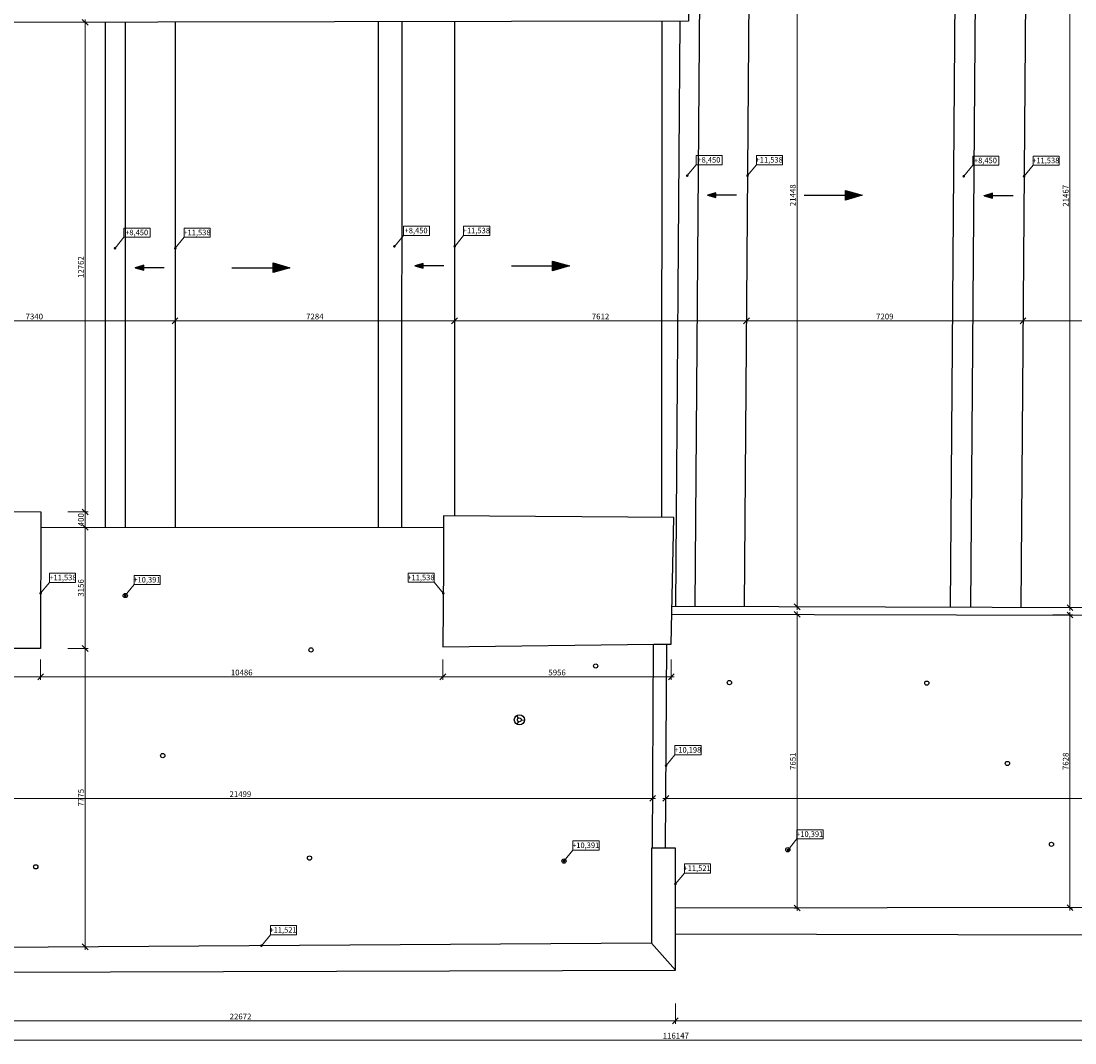
# Model space of a CAD drawing. Units: millimetres. Extents: x 171456 to 908964, y 175166 to 313790.
# Drawn here: x 831463 to 858935, y 185680 to 212308 of the extents above; entities that cross this region are included whole.
import ezdxf

# ---------------------------------------------------------------- set-up
doc = ezdxf.new("R2010")
doc.units = ezdxf.units.MM
for name, color, linetype, lineweight in [('GC3_A_D_HORLEVEL', 4, 'Continuous', 5), ('GC3_A_D_INCL', 4, 'Continuous', 25), ('JF_HORDIM', 9, 'Continuous', 0)]:
    doc.layers.add(name, color=color, linetype=linetype, lineweight=lineweight)
doc.layers.add('Strechy', color=40, linetype='Continuous')
doc.styles.add('ISOCP', font='isocpeur.ttf')
doc.styles.add('ISOCPEUR', font='isocpeur.ttf', dxfattribs={"height": 497})
doc.styles.add('SIMPLEX', font='simplex.shx', dxfattribs={"width": 0.8})
doc.dimstyles.new('M_50 - VONKAJSKY', dxfattribs={"dimscale": 75, "dimtxt": 2, "dimasz": 2, "dimexe": 1, "dimexo": 2, "dimgap": 0.5, "dimtad": 1, "dimrnd": 1, "dimzin": 9, "dimtxsty": 'ISOCP', "dimblk": 'OBLIQUE', "dimcen": 2, "dimdle": 1, "dimclrd": 256, "dimclre": 256, "dimclrt": 7, "dimadec": 0, "dimazin": 0, "dimtfac": 1, "dimtix": 1, "dimtmove": 2, "dimatfit": 3, "dimfxl": 6, "dimfxlon": 1, "dimtolj": 1, "dimtzin": 0, "dimlwd": -1, "dimlwe": -1, "dimarcsym": 0})

# ---------------------------------------------------------------- blocks, each defined once
blk = doc.blocks.new('fall')
for p, q in [((-86.6, 25), (-86.6, -25)), ((-81.6, 23.6), (-81.6, -23.6)), ((-76.6, 22.1), (-76.6, -22.1)), ((-71.6, 20.7), (-71.6, -20.7)), ((-66.6, 19.2), (-66.6, -19.2)), ((-61.6, 17.8), (-61.6, -17.8)), ((-56.6, 16.3), (-56.6, -16.3)), ((-51.6, 14.9), (-51.6, -14.9)), ((-46.6, 13.5), (-46.6, -13.5)), ((-41.6, 12), (-41.6, -12)), ((-36.6, 10.6), (-36.6, -10.6)), ((-31.6, 9.1), (-31.6, -9.1)), ((-26.6, 7.7), (-26.6, -7.7)), ((-21.6, 6.2), (-21.6, -6.2)), ((-16.6, 4.8), (-16.6, -4.8)), ((-11.6, 3.3), (-11.6, -3.3)), ((-6.6, 1.9), (-6.6, -1.9)), ((-1.6, 0.5), (-1.6, -0.5))]:
    blk.add_line(p, q)
blk.add_lwpolyline([(-300, 0), (0, 0), (-86.6, 25), (-86.6, -25), (0, 0)])
at = {"style": 'SIMPLEX', "width": 0.8}
blk.add_attdef('FALL', (-297.2, 38.3), '', height=100, dxfattribs=at)
blk = doc.blocks.new('_Oblique')
at = {"color": 0, "linetype": 'ByBlock', "lineweight": -2}
blk.add_line((-0.5, -0.5), (0.5, 0.5), dxfattribs=at)
blk = doc.blocks.new('*D2363')
at = {"layer": 'Defpoints', "color": 0, "transparency": 16777216}
for p in [(825848, 187506), (848520, 187576), (848520, 186255)]:
    blk.add_point(p, dxfattribs=at)
at = {"layer": 'JF_HORDIM', "transparency": 16777216}
for p, q in [((825848, 186705), (825848, 186180)), ((848520, 186705), (848520, 186180)), ((825773, 186255), (848595, 186255))]:
    blk.add_line(p, q, dxfattribs=at)
at = {"layer": 'JF_HORDIM', "transparency": 16777216, "xscale": 150, "yscale": 150, "zscale": 150, "rotation": 180}
blk.add_blockref('_Oblique', (825848, 186255), dxfattribs=at)
at = {"layer": 'JF_HORDIM', "transparency": 16777216, "xscale": 150, "yscale": 150, "zscale": 150}
blk.add_blockref('_Oblique', (848520, 186255), dxfattribs=at)
at = {"layer": 'JF_HORDIM', "color": 7, "transparency": 16777216, "insert": (837184, 186368), "char_height": 150, "attachment_point": 5, "style": 'ISOCP'}
blk.add_mtext('\\A1;22672', dxfattribs=at)
blk = doc.blocks.new('*D2364')
at = {"layer": 'Defpoints', "color": 0, "transparency": 16777216}
for p in [(881447, 188362), (848520, 187576), (881447, 186255)]:
    blk.add_point(p, dxfattribs=at)
at = {"layer": 'JF_HORDIM', "transparency": 16777216}
for p, q in [((848520, 186705), (848520, 186180)), ((881447, 186705), (881447, 186180)), ((848445, 186255), (881522, 186255))]:
    blk.add_line(p, q, dxfattribs=at)
at = {"layer": 'JF_HORDIM', "transparency": 16777216, "xscale": 150, "yscale": 150, "zscale": 150, "rotation": 180}
blk.add_blockref('_Oblique', (848520, 186255), dxfattribs=at)
at = {"layer": 'JF_HORDIM', "transparency": 16777216, "xscale": 150, "yscale": 150, "zscale": 150}
blk.add_blockref('_Oblique', (881447, 186255), dxfattribs=at)
at = {"layer": 'JF_HORDIM', "color": 7, "transparency": 16777216, "insert": (864984, 186368), "char_height": 150, "attachment_point": 5, "style": 'ISOCP'}
blk.add_mtext('\\A1;32927', dxfattribs=at)
blk = doc.blocks.new('*D2327')
at = {"layer": 'Defpoints', "color": 0, "transparency": 16777216}
for p in [(790457, 220940), (906604, 186955), (906604, 185755)]:
    blk.add_point(p, dxfattribs=at)
at = {"layer": 'JF_HORDIM', "transparency": 16777216}
for p, q in [((790457, 186205), (790457, 185680)), ((906604, 186205), (906604, 185680)), ((790382, 185755), (906679, 185755))]:
    blk.add_line(p, q, dxfattribs=at)
at = {"layer": 'JF_HORDIM', "transparency": 16777216, "xscale": 150, "yscale": 150, "zscale": 150, "rotation": 180}
blk.add_blockref('_Oblique', (790457, 185755), dxfattribs=at)
at = {"layer": 'JF_HORDIM', "transparency": 16777216, "xscale": 150, "yscale": 150, "zscale": 150}
blk.add_blockref('_Oblique', (906604, 185755), dxfattribs=at)
at = {"layer": 'JF_HORDIM', "color": 7, "transparency": 16777216, "insert": (848531, 185868), "char_height": 150, "attachment_point": 5, "style": 'ISOCP'}
blk.add_mtext('\\A1;116147', dxfattribs=at)
blk = doc.blocks.new('*D2306')
at = {"layer": 'Defpoints', "color": 0, "ltscale": 500, "transparency": 16777216}
for p in [(828139, 204841), (835479, 204841), (835479, 204497)]:
    blk.add_point(p, dxfattribs=at)
at = {"layer": 'JF_HORDIM', "ltscale": 500, "transparency": 16777216}
for p, q in [((828139, 204691), (828139, 204422)), ((835479, 204691), (835479, 204422)), ((828064, 204497), (835554, 204497))]:
    blk.add_line(p, q, dxfattribs=at)
at = {"layer": 'JF_HORDIM', "ltscale": 500, "transparency": 16777216, "xscale": 150, "yscale": 150, "zscale": 150, "rotation": 180}
blk.add_blockref('_Oblique', (828139, 204497), dxfattribs=at)
at = {"layer": 'JF_HORDIM', "ltscale": 500, "transparency": 16777216, "xscale": 150, "yscale": 150, "zscale": 150}
blk.add_blockref('_Oblique', (835479, 204497), dxfattribs=at)
at = {"layer": 'JF_HORDIM', "color": 7, "ltscale": 500, "transparency": 16777216, "insert": (831809, 204610), "char_height": 150, "attachment_point": 5, "style": 'ISOCP'}
blk.add_mtext('\\A1;7340', dxfattribs=at)
blk = doc.blocks.new('*D2307')
at = {"layer": 'Defpoints', "color": 0, "ltscale": 500, "transparency": 16777216}
for p in [(835479, 204841), (842763, 204841), (842763, 204497)]:
    blk.add_point(p, dxfattribs=at)
at = {"layer": 'JF_HORDIM', "ltscale": 500, "transparency": 16777216}
for p, q in [((835479, 204691), (835479, 204422)), ((842763, 204691), (842763, 204422)), ((835404, 204497), (842838, 204497))]:
    blk.add_line(p, q, dxfattribs=at)
at = {"layer": 'JF_HORDIM', "ltscale": 500, "transparency": 16777216, "xscale": 150, "yscale": 150, "zscale": 150, "rotation": 180}
blk.add_blockref('_Oblique', (835479, 204497), dxfattribs=at)
at = {"layer": 'JF_HORDIM', "ltscale": 500, "transparency": 16777216, "xscale": 150, "yscale": 150, "zscale": 150}
blk.add_blockref('_Oblique', (842763, 204497), dxfattribs=at)
at = {"layer": 'JF_HORDIM', "color": 7, "ltscale": 500, "transparency": 16777216, "insert": (839121, 204610), "char_height": 150, "attachment_point": 5, "style": 'ISOCP'}
blk.add_mtext('\\A1;7284', dxfattribs=at)
blk = doc.blocks.new('*D2308')
at = {"layer": 'Defpoints', "color": 0, "ltscale": 500, "transparency": 16777216}
for p in [(842763, 204841), (850375, 204841), (850375, 204497)]:
    blk.add_point(p, dxfattribs=at)
at = {"layer": 'JF_HORDIM', "ltscale": 500, "transparency": 16777216}
for p, q in [((842763, 204691), (842763, 204422)), ((850375, 204691), (850375, 204422)), ((842688, 204497), (850450, 204497))]:
    blk.add_line(p, q, dxfattribs=at)
at = {"layer": 'JF_HORDIM', "ltscale": 500, "transparency": 16777216, "xscale": 150, "yscale": 150, "zscale": 150, "rotation": 180}
blk.add_blockref('_Oblique', (842763, 204497), dxfattribs=at)
at = {"layer": 'JF_HORDIM', "ltscale": 500, "transparency": 16777216, "xscale": 150, "yscale": 150, "zscale": 150}
blk.add_blockref('_Oblique', (850375, 204497), dxfattribs=at)
at = {"layer": 'JF_HORDIM', "color": 7, "ltscale": 500, "transparency": 16777216, "insert": (846569, 204610), "char_height": 150, "attachment_point": 5, "style": 'ISOCP'}
blk.add_mtext('\\A1;7612', dxfattribs=at)
blk = doc.blocks.new('*D2309')
at = {"layer": 'Defpoints', "color": 0, "ltscale": 500, "transparency": 16777216}
for p in [(850375, 204841), (857584, 204841), (857584, 204497)]:
    blk.add_point(p, dxfattribs=at)
at = {"layer": 'JF_HORDIM', "ltscale": 500, "transparency": 16777216}
for p, q in [((850375, 204691), (850375, 204422)), ((857584, 204691), (857584, 204422)), ((850300, 204497), (857659, 204497))]:
    blk.add_line(p, q, dxfattribs=at)
at = {"layer": 'JF_HORDIM', "ltscale": 500, "transparency": 16777216, "xscale": 150, "yscale": 150, "zscale": 150, "rotation": 180}
blk.add_blockref('_Oblique', (850375, 204497), dxfattribs=at)
at = {"layer": 'JF_HORDIM', "ltscale": 500, "transparency": 16777216, "xscale": 150, "yscale": 150, "zscale": 150}
blk.add_blockref('_Oblique', (857584, 204497), dxfattribs=at)
at = {"layer": 'JF_HORDIM', "color": 7, "ltscale": 500, "transparency": 16777216, "insert": (853979, 204610), "char_height": 150, "attachment_point": 5, "style": 'ISOCP'}
blk.add_mtext('\\A1;7209', dxfattribs=at)
blk = doc.blocks.new('*D2310')
at = {"layer": 'Defpoints', "color": 0, "ltscale": 500, "transparency": 16777216}
for p in [(857584, 204841), (864778, 204841), (864778, 204497)]:
    blk.add_point(p, dxfattribs=at)
at = {"layer": 'JF_HORDIM', "ltscale": 500, "transparency": 16777216}
for p, q in [((857584, 204691), (857584, 204422)), ((864778, 204691), (864778, 204422)), ((857509, 204497), (864853, 204497))]:
    blk.add_line(p, q, dxfattribs=at)
at = {"layer": 'JF_HORDIM', "ltscale": 500, "transparency": 16777216, "xscale": 150, "yscale": 150, "zscale": 150, "rotation": 180}
blk.add_blockref('_Oblique', (857584, 204497), dxfattribs=at)
at = {"layer": 'JF_HORDIM', "ltscale": 500, "transparency": 16777216, "xscale": 150, "yscale": 150, "zscale": 150}
blk.add_blockref('_Oblique', (864778, 204497), dxfattribs=at)
at = {"layer": 'JF_HORDIM', "color": 7, "ltscale": 500, "transparency": 16777216, "insert": (861181, 204610), "char_height": 150, "attachment_point": 5, "style": 'ISOCP'}
blk.add_mtext('\\A1;7194', dxfattribs=at)
blk = doc.blocks.new('*D2331')
at = {"layer": 'Defpoints', "color": 0, "ltscale": 500, "transparency": 16777216}
for p in [(851702, 218493), (851695, 197044), (851699, 197044)]:
    blk.add_point(p, dxfattribs=at)
at = {"layer": 'JF_HORDIM', "ltscale": 500, "transparency": 16777216}
for p, q in [((851695, 218493), (851620, 218493)), ((851695, 218568), (851695, 196969)), ((851695, 197044), (851620, 197044))]:
    blk.add_line(p, q, dxfattribs=at)
at = {"layer": 'JF_HORDIM', "ltscale": 500, "transparency": 16777216, "xscale": 150, "yscale": 150, "zscale": 150}
for p, rotation in [((851695, 218493), 90), ((851695, 197044), 270)]:
    blk.add_blockref('_Oblique', p, dxfattribs=dict(at, rotation=rotation))
at = {"layer": 'JF_HORDIM', "color": 7, "ltscale": 500, "transparency": 16777216, "insert": (851582, 207769), "char_height": 150, "attachment_point": 5, "rotation": 90, "style": 'ISOCP'}
blk.add_mtext('\\A1;21448', dxfattribs=at)
blk = doc.blocks.new('*D2332')
at = {"layer": 'Defpoints', "color": 0, "ltscale": 500, "transparency": 16777216}
for p in [(851671, 196846), (851695, 189195), (851712, 189195)]:
    blk.add_point(p, dxfattribs=at)
at = {"layer": 'JF_HORDIM', "ltscale": 500, "transparency": 16777216}
for p, q in [((851695, 196921), (851695, 189120)), ((851695, 196846), (851770, 196846)), ((851695, 189195), (851620, 189195))]:
    blk.add_line(p, q, dxfattribs=at)
at = {"layer": 'JF_HORDIM', "ltscale": 500, "transparency": 16777216, "xscale": 150, "yscale": 150, "zscale": 150}
for p, rotation in [((851695, 196846), 90), ((851695, 189195), 270)]:
    blk.add_blockref('_Oblique', p, dxfattribs=dict(at, rotation=rotation))
at = {"layer": 'JF_HORDIM', "color": 7, "ltscale": 500, "transparency": 16777216, "insert": (851582, 193020), "char_height": 150, "attachment_point": 5, "rotation": 90, "style": 'ISOCP'}
blk.add_mtext('\\A1;7651', dxfattribs=at)
blk = doc.blocks.new('*D2302')
at = {"layer": 'Defpoints', "color": 0, "ltscale": 500, "transparency": 16777216}
for p in [(826432, 192051), (847931, 192051), (847931, 192051)]:
    blk.add_point(p, dxfattribs=at)
at = {"layer": 'JF_HORDIM', "ltscale": 500, "transparency": 16777216}
for p, q in [((826357, 192051), (848006, 192051)), ((826432, 192051), (826432, 192126)), ((847931, 192051), (847931, 192126))]:
    blk.add_line(p, q, dxfattribs=at)
at = {"layer": 'JF_HORDIM', "ltscale": 500, "transparency": 16777216, "xscale": 150, "yscale": 150, "zscale": 150, "rotation": 180}
blk.add_blockref('_Oblique', (826432, 192051), dxfattribs=at)
at = {"layer": 'JF_HORDIM', "ltscale": 500, "transparency": 16777216, "xscale": 150, "yscale": 150, "zscale": 150}
blk.add_blockref('_Oblique', (847931, 192051), dxfattribs=at)
at = {"layer": 'JF_HORDIM', "color": 7, "ltscale": 500, "transparency": 16777216, "insert": (837181, 192163), "char_height": 150, "attachment_point": 5, "style": 'ISOCP'}
blk.add_mtext('\\A1;21499', dxfattribs=at)
blk = doc.blocks.new('*D2334')
at = {"layer": 'Defpoints', "color": 0, "ltscale": 500, "transparency": 16777216}
for p in [(848270, 192051), (880886, 192051), (880886, 189233)]:
    blk.add_point(p, dxfattribs=at)
at = {"layer": 'JF_HORDIM', "ltscale": 500, "transparency": 16777216}
for p, q in [((848195, 192051), (880961, 192051)), ((848270, 192051), (848270, 192126)), ((880886, 191601), (880886, 192126))]:
    blk.add_line(p, q, dxfattribs=at)
at = {"layer": 'JF_HORDIM', "ltscale": 500, "transparency": 16777216, "xscale": 150, "yscale": 150, "zscale": 150, "rotation": 180}
blk.add_blockref('_Oblique', (848270, 192051), dxfattribs=at)
at = {"layer": 'JF_HORDIM', "ltscale": 500, "transparency": 16777216, "xscale": 150, "yscale": 150, "zscale": 150}
blk.add_blockref('_Oblique', (880886, 192051), dxfattribs=at)
at = {"layer": 'JF_HORDIM', "color": 7, "ltscale": 500, "transparency": 16777216, "insert": (864578, 192163), "char_height": 150, "attachment_point": 5, "style": 'ISOCP'}
blk.add_mtext('\\A1;32616', dxfattribs=at)
blk = doc.blocks.new('*D2338')
at = {"layer": 'Defpoints', "color": 0, "ltscale": 500, "transparency": 16777216}
for p in [(831972, 195959), (833135, 195959), (833135, 188184)]:
    blk.add_point(p, dxfattribs=at)
at = {"layer": 'JF_HORDIM', "ltscale": 500, "transparency": 16777216}
for p, q in [((832685, 195959), (833210, 195959)), ((833135, 188109), (833135, 196034)), ((833135, 188184), (833210, 188184))]:
    blk.add_line(p, q, dxfattribs=at)
at = {"layer": 'JF_HORDIM', "ltscale": 500, "transparency": 16777216, "xscale": 150, "yscale": 150, "zscale": 150}
for p, rotation in [((833135, 195959), 90), ((833135, 188184), 270)]:
    blk.add_blockref('_Oblique', p, dxfattribs=dict(at, rotation=rotation))
at = {"layer": 'JF_HORDIM', "color": 7, "ltscale": 500, "transparency": 16777216, "insert": (833022, 192072), "char_height": 150, "attachment_point": 5, "rotation": 90, "style": 'ISOCP'}
blk.add_mtext('\\A1;7775', dxfattribs=at)
blk = doc.blocks.new('*D2339')
at = {"layer": 'Defpoints', "color": 0, "ltscale": 500, "transparency": 16777216}
for p in [(833135, 199115), (833162, 199115), (831972, 195959)]:
    blk.add_point(p, dxfattribs=at)
at = {"layer": 'JF_HORDIM', "ltscale": 500, "transparency": 16777216}
for p, q in [((833135, 195884), (833135, 199190)), ((833135, 199115), (833060, 199115)), ((832685, 195959), (833210, 195959))]:
    blk.add_line(p, q, dxfattribs=at)
at = {"layer": 'JF_HORDIM', "ltscale": 500, "transparency": 16777216, "xscale": 150, "yscale": 150, "zscale": 150}
for p, rotation in [((833135, 199115), 90), ((833135, 195959), 270)]:
    blk.add_blockref('_Oblique', p, dxfattribs=dict(at, rotation=rotation))
at = {"layer": 'JF_HORDIM', "color": 7, "ltscale": 500, "transparency": 16777216, "insert": (833022, 197537), "char_height": 150, "attachment_point": 5, "rotation": 90, "style": 'ISOCP'}
blk.add_mtext('\\A1;3156', dxfattribs=at)
blk = doc.blocks.new('*D2340')
at = {"layer": 'Defpoints', "color": 0, "ltscale": 500, "transparency": 16777216}
for p in [(831976, 199516), (833135, 199516), (833162, 199115)]:
    blk.add_point(p, dxfattribs=at)
at = {"layer": 'JF_HORDIM', "ltscale": 500, "transparency": 16777216}
for p, q in [((832685, 199516), (833210, 199516)), ((833135, 199040), (833135, 199591)), ((833135, 199115), (833060, 199115))]:
    blk.add_line(p, q, dxfattribs=at)
at = {"layer": 'JF_HORDIM', "ltscale": 500, "transparency": 16777216, "xscale": 150, "yscale": 150, "zscale": 150}
for p, rotation in [((833135, 199516), 90), ((833135, 199115), 270)]:
    blk.add_blockref('_Oblique', p, dxfattribs=dict(at, rotation=rotation))
at = {"layer": 'JF_HORDIM', "color": 7, "ltscale": 500, "transparency": 16777216, "insert": (833022, 199315), "char_height": 150, "attachment_point": 5, "rotation": 90, "style": 'ISOCP'}
blk.add_mtext('\\A1;400', dxfattribs=at)
blk = doc.blocks.new('*D2341')
at = {"layer": 'Defpoints', "color": 0, "ltscale": 500, "transparency": 16777216}
for p in [(833135, 212278), (833656, 212278), (831976, 199516)]:
    blk.add_point(p, dxfattribs=at)
at = {"layer": 'JF_HORDIM', "ltscale": 500, "transparency": 16777216}
for p, q in [((833506, 212278), (833060, 212278)), ((833135, 199441), (833135, 212353)), ((832685, 199516), (833210, 199516))]:
    blk.add_line(p, q, dxfattribs=at)
at = {"layer": 'JF_HORDIM', "ltscale": 500, "transparency": 16777216, "xscale": 150, "yscale": 150, "zscale": 150}
for p, rotation in [((833135, 212278), 90), ((833135, 199516), 270)]:
    blk.add_blockref('_Oblique', p, dxfattribs=dict(at, rotation=rotation))
at = {"layer": 'JF_HORDIM', "color": 7, "ltscale": 500, "transparency": 16777216, "insert": (833022, 205897), "char_height": 150, "attachment_point": 5, "rotation": 90, "style": 'ISOCP'}
blk.add_mtext('\\A1;12762', dxfattribs=at)
blk = doc.blocks.new('*D2343')
at = {"layer": 'Defpoints', "color": 0, "ltscale": 500, "transparency": 16777216}
for p in [(825773, 195969), (831972, 195961), (831972, 195220)]:
    blk.add_point(p, dxfattribs=at)
at = {"layer": 'JF_HORDIM', "ltscale": 500, "transparency": 16777216}
for p, q in [((825773, 195670), (825773, 195145)), ((831972, 195670), (831972, 195145)), ((825698, 195220), (832047, 195220))]:
    blk.add_line(p, q, dxfattribs=at)
at = {"layer": 'JF_HORDIM', "ltscale": 500, "transparency": 16777216, "xscale": 150, "yscale": 150, "zscale": 150, "rotation": 180}
blk.add_blockref('_Oblique', (825773, 195220), dxfattribs=at)
at = {"layer": 'JF_HORDIM', "ltscale": 500, "transparency": 16777216, "xscale": 150, "yscale": 150, "zscale": 150}
blk.add_blockref('_Oblique', (831972, 195220), dxfattribs=at)
at = {"layer": 'JF_HORDIM', "color": 7, "ltscale": 500, "transparency": 16777216, "insert": (828873, 195333), "char_height": 150, "attachment_point": 5, "style": 'ISOCP'}
blk.add_mtext('\\A1;6198', dxfattribs=at)
blk = doc.blocks.new('*D2344')
at = {"layer": 'Defpoints', "color": 0, "ltscale": 500, "transparency": 16777216}
for p in [(831972, 195961), (842458, 195999), (842458, 195220)]:
    blk.add_point(p, dxfattribs=at)
at = {"layer": 'JF_HORDIM', "ltscale": 500, "transparency": 16777216}
for p, q in [((831972, 195670), (831972, 195145)), ((842458, 195670), (842458, 195145)), ((831897, 195220), (842533, 195220))]:
    blk.add_line(p, q, dxfattribs=at)
at = {"layer": 'JF_HORDIM', "ltscale": 500, "transparency": 16777216, "xscale": 150, "yscale": 150, "zscale": 150, "rotation": 180}
blk.add_blockref('_Oblique', (831972, 195220), dxfattribs=at)
at = {"layer": 'JF_HORDIM', "ltscale": 500, "transparency": 16777216, "xscale": 150, "yscale": 150, "zscale": 150}
blk.add_blockref('_Oblique', (842458, 195220), dxfattribs=at)
at = {"layer": 'JF_HORDIM', "color": 7, "ltscale": 500, "transparency": 16777216, "insert": (837215, 195333), "char_height": 150, "attachment_point": 5, "style": 'ISOCP'}
blk.add_mtext('\\A1;10486', dxfattribs=at)
blk = doc.blocks.new('*D2345')
at = {"layer": 'Defpoints', "color": 0, "ltscale": 500, "transparency": 16777216}
for p in [(842458, 195999), (848414, 196072), (848414, 195220)]:
    blk.add_point(p, dxfattribs=at)
at = {"layer": 'JF_HORDIM', "ltscale": 500, "transparency": 16777216}
for p, q in [((842458, 195670), (842458, 195145)), ((848414, 195670), (848414, 195145)), ((842383, 195220), (848489, 195220))]:
    blk.add_line(p, q, dxfattribs=at)
at = {"layer": 'JF_HORDIM', "ltscale": 500, "transparency": 16777216, "xscale": 150, "yscale": 150, "zscale": 150, "rotation": 180}
blk.add_blockref('_Oblique', (842458, 195220), dxfattribs=at)
at = {"layer": 'JF_HORDIM', "ltscale": 500, "transparency": 16777216, "xscale": 150, "yscale": 150, "zscale": 150}
blk.add_blockref('_Oblique', (848414, 195220), dxfattribs=at)
at = {"layer": 'JF_HORDIM', "color": 7, "ltscale": 500, "transparency": 16777216, "insert": (845436, 195333), "char_height": 150, "attachment_point": 5, "style": 'ISOCP'}
blk.add_mtext('\\A1;5956', dxfattribs=at)
blk = doc.blocks.new('*D2347')
at = {"layer": 'Defpoints', "color": 0, "ltscale": 500, "transparency": 16777216}
for p in [(857686, 218489), (857525, 197023), (858807, 197023)]:
    blk.add_point(p, dxfattribs=at)
at = {"layer": 'JF_HORDIM', "ltscale": 500, "transparency": 16777216}
for p, q in [((858357, 218489), (858882, 218489)), ((858807, 218564), (858807, 196948)), ((858357, 197023), (858882, 197023))]:
    blk.add_line(p, q, dxfattribs=at)
at = {"layer": 'JF_HORDIM', "ltscale": 500, "transparency": 16777216, "xscale": 150, "yscale": 150, "zscale": 150}
for p, rotation in [((858807, 218489), 90), ((858807, 197023), 270)]:
    blk.add_blockref('_Oblique', p, dxfattribs=dict(at, rotation=rotation))
at = {"layer": 'JF_HORDIM', "color": 7, "ltscale": 500, "transparency": 16777216, "insert": (858695, 207756), "char_height": 150, "attachment_point": 5, "rotation": 90, "style": 'ISOCP'}
blk.add_mtext('\\A1;21467', dxfattribs=at)
blk = doc.blocks.new('*D2348')
at = {"layer": 'Defpoints', "color": 0, "ltscale": 500, "transparency": 16777216}
for p in [(857588, 196832), (858717, 189204), (858807, 189204)]:
    blk.add_point(p, dxfattribs=at)
at = {"layer": 'JF_HORDIM', "ltscale": 500, "transparency": 16777216}
for p, q in [((858357, 196832), (858882, 196832)), ((858807, 196907), (858807, 189129)), ((858807, 189204), (858882, 189204))]:
    blk.add_line(p, q, dxfattribs=at)
at = {"layer": 'JF_HORDIM', "ltscale": 500, "transparency": 16777216, "xscale": 150, "yscale": 150, "zscale": 150}
for p, rotation in [((858807, 196832), 90), ((858807, 189204), 270)]:
    blk.add_blockref('_Oblique', p, dxfattribs=dict(at, rotation=rotation))
at = {"layer": 'JF_HORDIM', "color": 7, "ltscale": 500, "transparency": 16777216, "insert": (858695, 193018), "char_height": 150, "attachment_point": 5, "rotation": 90, "style": 'ISOCP'}
blk.add_mtext('\\A1;7628', dxfattribs=at)

msp = doc.modelspace()

# ---------------------------------------------------------------- hatches: boundary and pattern name
at = {"layer": 'GC3_A_D_HORLEVEL'}
h = msp.add_hatch(color=256, dxfattribs=at)
h.dxf.hatch_style = 1
edge = h.paths.add_edge_path()
edge.add_arc((848828.861, 208280.513), 36, 180, 540, ccw=False)
h = msp.add_hatch(color=256, dxfattribs=at)
h.dxf.hatch_style = 1
edge = h.paths.add_edge_path()
edge.add_arc((850400.573, 208280.513), 36, 180, 540, ccw=False)
h = msp.add_hatch(color=256, dxfattribs=at)
h.dxf.hatch_style = 1
edge = h.paths.add_edge_path()
edge.add_arc((856037.982, 208265.071), 36, 180, 540, ccw=False)
h = msp.add_hatch(color=256, dxfattribs=at)
h.dxf.hatch_style = 1
edge = h.paths.add_edge_path()
edge.add_arc((857609.694, 208265.071), 36, 180, 540, ccw=False)
h = msp.add_hatch(color=256, dxfattribs=at)
h.dxf.hatch_style = 1
edge = h.paths.add_edge_path()
edge.add_arc((833911.757, 206389.001), 36, 180, 540, ccw=False)
h = msp.add_hatch(color=256, dxfattribs=at)
h.dxf.hatch_style = 1
edge = h.paths.add_edge_path()
edge.add_arc((835483.469, 206389.001), 36, 180, 540, ccw=False)
h = msp.add_hatch(color=256, dxfattribs=at)
h.dxf.hatch_style = 1
edge = h.paths.add_edge_path()
edge.add_arc((841195.289, 206438.418), 36, 180, 540, ccw=False)
h = msp.add_hatch(color=256, dxfattribs=at)
h.dxf.hatch_style = 1
edge = h.paths.add_edge_path()
edge.add_arc((842767.001, 206438.418), 36, 180, 540, ccw=False)
h = msp.add_hatch(color=256, dxfattribs=at)
h.dxf.hatch_style = 1
edge = h.paths.add_edge_path()
edge.add_arc((831973.472, 197396.766), 36, 180, 540, ccw=False)
h = msp.add_hatch(color=256, dxfattribs=at)
h.dxf.hatch_style = 1
edge = h.paths.add_edge_path()
edge.add_arc((834179.064, 197339.155), 36, 180, 540, ccw=False)
h = msp.add_hatch(color=256, dxfattribs=at)
h.dxf.hatch_style = 1
edge = h.paths.add_edge_path()
edge.add_arc((842468.392, 197397.932), 36, 0, 360)
h = msp.add_hatch(color=256, dxfattribs=at)
h.dxf.hatch_style = 1
edge = h.paths.add_edge_path()
edge.add_arc((848276.015, 192905.714), 36, 180, 540, ccw=False)
h = msp.add_hatch(color=256, dxfattribs=at)
h.dxf.hatch_style = 1
edge = h.paths.add_edge_path()
edge.add_arc((851456.297, 190710.226), 36, 180, 540, ccw=False)
h = msp.add_hatch(color=256, dxfattribs=at)
h.dxf.hatch_style = 1
edge = h.paths.add_edge_path()
edge.add_arc((845616.228, 190419.412), 36, 180, 540, ccw=False)
h = msp.add_hatch(color=256, dxfattribs=at)
h.dxf.hatch_style = 1
edge = h.paths.add_edge_path()
edge.add_arc((848521.612, 189821.729), 36, 180, 540, ccw=False)
h = msp.add_hatch(color=256, dxfattribs=at)
h.dxf.hatch_style = 1
edge = h.paths.add_edge_path()
edge.add_arc((837727.885, 188212.688), 36, 180, 540, ccw=False)

# ---------------------------------------------------------------- linework, layer by layer
for p, q in [((848828.861, 208280.513), (849062.461, 208565.295)), ((850400.573, 208280.513), (850634.173, 208565.295)), ((856037.982, 208265.071), (856271.582, 208549.853)), ((857609.694, 208265.071), (857843.294, 208549.853)), ((833911.757, 206389.001), (834145.357, 206673.783)), ((835483.469, 206389.001), (835717.069, 206673.783)), ((841195.289, 206438.418), (841428.889, 206723.2)), ((842767.001, 206438.418), (843000.601, 206723.2)), ((831973.472, 197396.766), (832207.072, 197681.548)), ((834179.064, 197339.155), (834412.664, 197623.937)), ((842468.392, 197397.932), (842234.792, 197682.714)), ((848276.015, 192905.714), (848509.615, 193190.496)), ((851456.297, 190710.226), (851689.897, 190995.008)), ((845616.228, 190419.412), (845849.828, 190704.194)), ((848521.612, 189821.729), (848755.212, 190106.511)), ((837727.885, 188212.688), (837961.485, 188497.47))]:
    msp.add_line(p, q, dxfattribs=at)
for points in [[(849741.612, 208565.295), (849062.461, 208565.295), (849062.461, 208804.368), (849741.612, 208804.368)], [(851313.324, 208565.295), (850634.173, 208565.295), (850634.173, 208804.368), (851313.324, 208804.368)], [(856950.732, 208549.853), (856271.582, 208549.853), (856271.582, 208788.926), (856950.732, 208788.926)], [(858522.445, 208549.853), (857843.294, 208549.853), (857843.294, 208788.926), (858522.445, 208788.926)], [(834824.508, 206673.783), (834145.357, 206673.783), (834145.357, 206912.856), (834824.508, 206912.856)], [(836396.22, 206673.783), (835717.069, 206673.783), (835717.069, 206912.856), (836396.22, 206912.856)], [(842108.039, 206723.2), (841428.889, 206723.2), (841428.889, 206962.273), (842108.039, 206962.273)], [(843679.751, 206723.2), (843000.601, 206723.2), (843000.601, 206962.273), (843679.751, 206962.273)], [(832207.072, 197681.548), (832886.223, 197681.548), (832886.223, 197920.621), (832207.072, 197920.621)], [(835091.815, 197623.937), (834412.664, 197623.937), (834412.664, 197863.01), (835091.815, 197863.01)], [(842234.792, 197682.714), (841555.641, 197682.714), (841555.641, 197921.787), (842234.792, 197921.787)], [(849188.766, 193190.496), (848509.615, 193190.496), (848509.615, 193429.569), (849188.766, 193429.569)], [(852369.048, 190995.008), (851689.897, 190995.008), (851689.897, 191234.081), (852369.048, 191234.081)], [(846528.978, 190704.194), (845849.828, 190704.194), (845849.828, 190943.267), (846528.978, 190943.267)], [(849434.362, 190106.511), (848755.212, 190106.511), (848755.212, 190345.584), (849434.362, 190345.584)], [(838640.635, 188497.47), (837961.485, 188497.47), (837961.485, 188736.543), (838640.635, 188736.543)]]:
    msp.add_lwpolyline(points, close=True, dxfattribs=at)
at = {"layer": 'Strechy'}
for p, q in [((849187.242, 218494.268), (849026.252, 197054.231)), ((850477.262, 218493.516), (850316.241, 197049.457)), ((855847.246, 218490.386), (855686.099, 197029.584)), ((856377.605, 218490.077), (856216.447, 197027.621)), ((857686.467, 218489.314), (857525.277, 197022.777)), ((833656.473, 212277.726), (833651.082, 199115.166)), ((834178.248, 212278.783), (834172.856, 199114.968)), ((835482.269, 212281.426), (835476.876, 199114.475)), ((840774.271, 212292.152), (840768.872, 199112.534)), ((841385.019, 212293.39), (841379.62, 199112.284)), ((842765.787, 212296.188), (842760.509, 199411.822)), ((848167.363, 212307.136), (848162.065, 199371.489)), ((848634.423, 212308.083), (848519.898, 197056.105)), ((831975.618, 199115.8), (842473.926, 199111.827)), ((881454.022, 196934.218), (848433.644, 197056.424)), ((848429.552, 196853.09), (880832.964, 196779.495)), ((847924.193, 190756.786), (847951.23, 196069.677)), ((848262.125, 190756.786), (848296.479, 196071.598)), ((844430.861, 194053.656), (844383.472, 193987.343)), ((844431.985, 194146.06), (844385.369, 194214.128)), ((844502.943, 194099.605), (844585.382, 194094.047)), ((848521.612, 190756.786), (847893.275, 190756.786)), ((847893.275, 190756.786), (847893.275, 188275.505)), ((848521.612, 189190.281), (848521.612, 190756.786)), ((848520.113, 187575.565), (848521.612, 189190.281)), ((880886.444, 189233.264), (848521.612, 189190.281)), ((848520.991, 188521.453), (881447.201, 188439.156)), ((847893.275, 188275.505), (826456.285, 188142.99)), ((825847.816, 187505.636), (848520.113, 187575.565))]:
    msp.add_line(p, q, dxfattribs=at)
msp.add_lwpolyline([(848863.029, 212308.546), (825790.011, 212261.782), (825754.556, 230031.876), (848802.087, 230034.267), (848803.224, 218771.23), (848863.029, 212308.546)], dxfattribs=at)
for points in [[(831976.117, 199515.644), (831971.678, 195959.171), (829220.693, 195959.171), (825773.365, 195968.851), (825731.303, 199525.867)], [(848480.188, 199369.114), (842473.926, 199413.961), (842473.926, 198113.281), (842457.565, 195998.559), (847956.183, 196069.741), (848413.837, 196072.239)]]:
    msp.add_lwpolyline(points, close=True, dxfattribs=at)
at = {"layer": 'Strechy', "ltscale": 500}
msp.add_lwpolyline([(847893.275, 188275.505), (848520.113, 187575.565)], dxfattribs=at)
at = {"layer": 'Strechy'}
for centre, radius in [((834179.064, 197339.155), 55.443), ((839020.509, 195920.479), 55.443), ((846441.994, 195502.323), 55.443), ((849929.213, 195069.333), 55.443), ((855074.75, 195055.361), 55.443), ((844453, 194100.162), 132.523), ((844452.257, 194099.605), 50.686), ((835155.431, 193167.539), 55.443), ((857175.141, 192962.25), 55.443), ((851450.94, 190714.874), 55.443), ((858324.012, 190854.634), 55.443), ((838981.971, 190497.538), 55.443), ((845616.228, 190419.412), 55.443), ((831844.762, 190268.686), 55.443)]:
    msp.add_circle(centre, radius, dxfattribs=at)

# ---------------------------------------------------------------- block references
at = {"layer": 'GC3_A_D_INCL', "rotation": 180}
for p, xscale, yscale, zscale in [((849357.896, 207773.818), 2.519999999999998, 2.519999999999998, 2.519999999999998), ((853390.585, 207771.487), -5.039999999999996, 5.039999999999996, 5.039999999999996), ((856567.016, 207758.377), 2.519999999999998, 2.519999999999998, 2.519999999999998), ((845757.013, 205929.392), -5.039999999999996, 5.039999999999996, 5.039999999999996), ((834440.791, 205882.307), 2.519999999999998, 2.519999999999998, 2.519999999999998), ((838473.481, 205879.975), -5.039999999999996, 5.039999999999996, 5.039999999999996), ((841724.323, 205931.724), 2.519999999999998, 2.519999999999998, 2.519999999999998)]:
    msp.add_blockref('fall', p, dxfattribs=dict(at, xscale=xscale, yscale=yscale, zscale=zscale))

# ---------------------------------------------------------------- texts
at = {"layer": 'GC3_A_D_HORLEVEL', "color": 4, "ltscale": 20, "char_height": 144, "attachment_point": 5, "style": 'ISOCPEUR'}
for s, insert in [('\\A1;+8,450', (849393.897, 208691.568)), ('\\A1;+11,538', (850965.609, 208691.568)), ('\\A1;+8,450', (856603.017, 208676.126)), ('\\A1;+11,538', (858174.729, 208676.126)), ('\\A1;+8,450', (834476.792, 206800.056)), ('\\A1;+11,538', (836048.505, 206800.056)), ('\\A1;+8,450', (841760.324, 206849.473)), ('\\A1;+11,538', (843332.036, 206849.473)), ('\\A1;+11,538', (832554.787, 197807.821)), ('\\A1;+10,391', (834744.1, 197750.21)), ('\\A1;+11,538', (841887.076, 197808.987)), ('\\A1;+10,198', (848841.05, 193316.769)), ('\\A1;+10,391', (852021.332, 191121.281)), ('\\A1;+10,391', (846181.263, 190830.467)), ('\\A1;+11,521', (849086.647, 190232.784)), ('\\A1;+11,521', (838292.92, 188623.743))]:
    msp.add_mtext(s, dxfattribs=dict(at, insert=insert))

# ---------------------------------------------------------------- dimensions: what is measured, and where the dimension line sits
at = {"layer": 'JF_HORDIM'}
for base, p1, p2, picture, middle in [((906604.332, 185755), (790456.991, 220939.898), (906604.332, 186954.771), '*D2327', (848530.662, 185867.5)), ((881447.139, 186255), (848520.113, 187575.565), (881447.139, 188361.78), '*D2364', (864983.626, 186367.5)), ((848520.113, 186255), (825847.816, 187505.636), (848520.113, 187575.565), '*D2363', (837183.965, 186367.5))]:
    dim = msp.add_linear_dim(base=base, p1=p1, p2=p2, dimstyle='M_50 - VONKAJSKY', dxfattribs=at)
    dim.commit()
    dim.dimension.update_dxf_attribs({"geometry": picture, "text_midpoint": middle})
at = {"layer": 'JF_HORDIM', "ltscale": 500}
for base, p1, p2, picture, middle in [((851694.996, 197044.341), (851702.373, 218492.801), (851698.579, 197044.341), '*D2331', (851582.496, 207768.571)), ((858807.121, 197022.777), (857686.467, 218489.314), (857525.277, 197022.777), '*D2347', (858694.621, 207756.045)), ((833134.85, 212277.726), (831976.117, 199515.644), (833656.473, 212277.726), '*D2341', (833022.35, 205896.685)), ((833134.85, 199515.644), (833162.354, 199115.351), (831976.117, 199515.644), '*D2340', (833022.35, 199315.497)), ((833134.85, 199115.351), (831971.678, 195959.171), (833162.354, 199115.351), '*D2339', (833022.35, 197537.261)), ((851694.996, 189194.518), (851670.922, 196845.728), (851711.999, 189194.518), '*D2332', (851582.496, 193020.123)), ((858807.121, 189203.821), (857588.011, 196832.289), (858716.944, 189203.821), '*D2348', (858694.621, 193018.055)), ((833134.85, 195959.171), (833134.85, 188184.274), (831971.678, 195959.171), '*D2338', (833022.35, 192071.723))]:
    dim = msp.add_linear_dim(base=base, p1=p1, p2=p2, angle=90, dimstyle='M_50 - VONKAJSKY', dxfattribs=at)
    dim.commit()
    dim.dimension.update_dxf_attribs({"geometry": picture, "text_midpoint": middle})
for base, p1, p2, picture, middle in [((835479.222, 204497.114), (828139.306, 204841.414), (835479.222, 204841.414), '*D2306', (831809.264, 204609.614)), ((842762.733, 204497.114), (835479.222, 204841.414), (842762.733, 204841.414), '*D2307', (839120.977, 204609.614)), ((850374.75, 204497.114), (842762.733, 204841.414), (850374.75, 204841.414), '*D2308', (846568.741, 204609.614)), ((857583.986, 204497.114), (850374.75, 204841.414), (857583.986, 204841.414), '*D2309', (853979.368, 204609.614)), ((864777.684, 204497.114), (857583.986, 204841.414), (864777.684, 204841.414), '*D2310', (861180.835, 204609.614)), ((831971.6801, 195220.106), (825773.3652, 195968.8506), (831971.6801, 195961.1139), '*D2343', (828872.5227, 195332.606)), ((842457.5647, 195220.106), (831971.6801, 195961.1139), (842457.5647, 195998.5594), '*D2344', (837214.6224, 195332.606)), ((848413.837, 195220.106), (842457.565, 195998.559), (848413.837, 196072.239), '*D2345', (845435.701, 195332.606)), ((847930.778, 192050.793), (826431.904, 192050.793), (847930.778, 192050.793), '*D2302', (837181.341, 192163.293)), ((880886.4443, 192050.7925), (848270.489, 192050.7925), (880886.4443, 189233.2636), '*D2334', (864578.4667, 192163.2925))]:
    dim = msp.add_linear_dim(base=base, p1=p1, p2=p2, dimstyle='M_50 - VONKAJSKY', dxfattribs=at)
    dim.commit()
    dim.dimension.update_dxf_attribs({"geometry": picture, "text_midpoint": middle})

doc.saveas('drawing.dxf')
